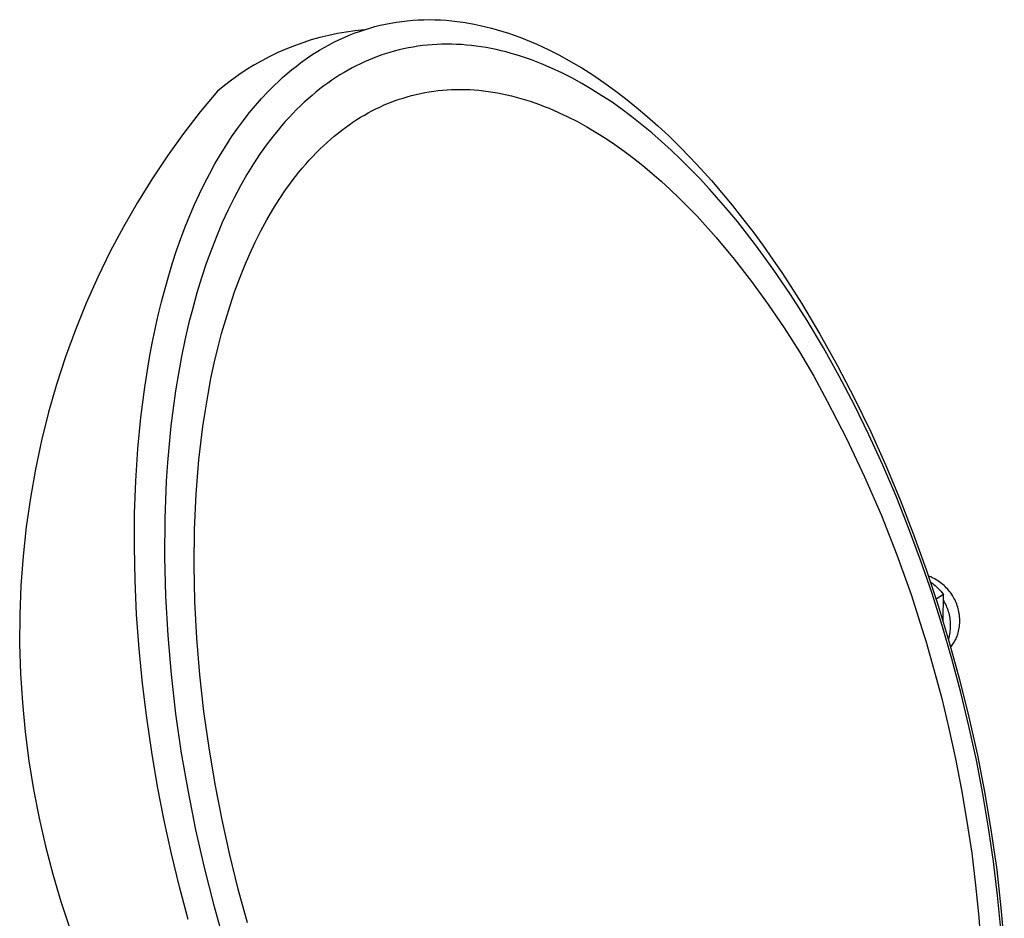
# Model space of a CAD drawing. Units: millimetres. Extents: x -351 to 291, y -340 to 405.
# Drawn here: x -216 to -97, y -211 to -103 of the extents above; entities that cross this region are included whole.
import ezdxf

# ---------------------------------------------------------------- set-up
doc = ezdxf.new("R2010")
doc.units = ezdxf.units.MM
doc.header["$MEASUREMENT"] = 0
doc.layers.add('Default', color=7, linetype='Continuous', true_color=0x000000)

msp = doc.modelspace()

# ---------------------------------------------------------------- linework, layer by layer
at = {"layer": 'Default', "color": 7, "true_color": 0xffffff}
for p, q in [((-172.09, -103.4), (-171.45, -103.27)), ((-171.45, -103.27), (-170.8, -103.16)), ((-170.8, -103.16), (-170.14, -103.07)), ((-170.14, -103.07), (-169.48, -102.99)), ((-169.48, -102.99), (-168.82, -102.94)), ((-168.82, -102.94), (-168.16, -102.9)), ((-168.16, -102.9), (-167.49, -102.87)), ((-167.49, -102.87), (-166.82, -102.86)), ((-166.82, -102.86), (-166.15, -102.87)), ((-166.15, -102.87), (-165.48, -102.9)), ((-165.48, -102.9), (-164.8, -102.94)), ((-164.8, -102.94), (-164.13, -103)), ((-164.13, -103), (-163.45, -103.08)), ((-163.45, -103.08), (-162.76, -103.17)), ((-162.76, -103.17), (-162.08, -103.28)), ((-162.08, -103.28), (-161.4, -103.41)), ((-176.84, -104.35), (-177.91, -104.53)), ((-175.77, -104.2), (-176.84, -104.35)), ((-175.89, -104.5), (-175.26, -104.28)), ((-174.69, -104.09), (-175.77, -104.2)), ((-175.26, -104.28), (-174.64, -104.07)), ((-174.64, -104.07), (-174.01, -103.87)), ((-174.01, -103.87), (-173.38, -103.7)), ((-173.38, -103.7), (-172.74, -103.54)), ((-172.74, -103.54), (-172.09, -103.4)), ((-161.4, -103.41), (-160.71, -103.55)), ((-160.71, -103.55), (-160.03, -103.71)), ((-160.03, -103.71), (-159.34, -103.88)), ((-159.34, -103.88), (-158.66, -104.07)), ((-158.66, -104.07), (-157.97, -104.27)), ((-157.97, -104.27), (-157.28, -104.49)), ((-182.09, -105.64), (-183.1, -106.01)), ((-181.06, -105.31), (-182.09, -105.64)), ((-180.01, -105.02), (-181.06, -105.31)), ((-178.96, -104.76), (-180.01, -105.02)), ((-177.91, -104.53), (-178.96, -104.76)), ((-178.91, -105.88), (-178.32, -105.58)), ((-178.32, -105.58), (-177.72, -105.28)), ((-177.72, -105.28), (-177.11, -105.01)), ((-177.11, -105.01), (-176.5, -104.75)), ((-176.5, -104.75), (-175.89, -104.5)), ((-157.28, -104.49), (-156.6, -104.73)), ((-156.6, -104.73), (-155.91, -104.98)), ((-155.91, -104.98), (-155.23, -105.25)), ((-155.23, -105.25), (-154.54, -105.53)), ((-154.54, -105.53), (-153.86, -105.82)), ((-185.1, -106.84), (-186.07, -107.31)), ((-184.11, -106.41), (-185.1, -106.84)), ((-183.1, -106.01), (-184.11, -106.41)), ((-180.66, -106.91), (-180.08, -106.55)), ((-180.08, -106.55), (-179.5, -106.21)), ((-179.5, -106.21), (-178.91, -105.88)), ((-171.6, -106.82), (-172.16, -106.99)), ((-171.05, -106.66), (-171.6, -106.82)), ((-170.48, -106.51), (-171.05, -106.66)), ((-169.92, -106.38), (-170.48, -106.51)), ((-169.35, -106.26), (-169.92, -106.38)), ((-168.78, -106.16), (-169.35, -106.26)), ((-168.21, -106.07), (-168.78, -106.16)), ((-167.63, -105.99), (-168.21, -106.07)), ((-167.05, -105.93), (-167.63, -105.99)), ((-166.47, -105.88), (-167.05, -105.93)), ((-165.89, -105.85), (-166.47, -105.88)), ((-165.31, -105.82), (-165.89, -105.85)), ((-164.72, -105.82), (-165.31, -105.82)), ((-164.13, -105.82), (-164.72, -105.82)), ((-163.54, -105.84), (-164.13, -105.82)), ((-162.95, -105.87), (-163.54, -105.84)), ((-162.35, -105.92), (-162.95, -105.87)), ((-161.76, -105.98), (-162.35, -105.92)), ((-161.16, -106.05), (-161.76, -105.98)), ((-160.56, -106.13), (-161.16, -106.05)), ((-159.96, -106.23), (-160.56, -106.13)), ((-159.36, -106.35), (-159.96, -106.23)), ((-158.76, -106.47), (-159.36, -106.35)), ((-158.15, -106.61), (-158.76, -106.47)), ((-157.55, -106.76), (-158.15, -106.61)), ((-156.94, -106.93), (-157.55, -106.76)), ((-153.86, -105.82), (-153.18, -106.13)), ((-153.18, -106.13), (-152.5, -106.45)), ((-152.5, -106.45), (-151.14, -107.14)), ((-187.03, -107.81), (-187.97, -108.35)), ((-186.07, -107.31), (-187.03, -107.81)), ((-182.35, -108.07), (-181.79, -107.67)), ((-181.79, -107.67), (-181.23, -107.28)), ((-181.23, -107.28), (-180.66, -106.91)), ((-174.65, -107.95), (-175.14, -108.18)), ((-174.15, -107.74), (-174.65, -107.95)), ((-173.66, -107.53), (-174.15, -107.74)), ((-173.16, -107.34), (-173.66, -107.53)), ((-172.66, -107.16), (-173.16, -107.34)), ((-172.16, -106.99), (-172.66, -107.16)), ((-156.34, -107.1), (-156.94, -106.93)), ((-155.73, -107.29), (-156.34, -107.1)), ((-155.12, -107.5), (-155.73, -107.29)), ((-154.52, -107.71), (-155.12, -107.5)), ((-153.91, -107.94), (-154.52, -107.71)), ((-153.3, -108.18), (-153.91, -107.94)), ((-151.14, -107.14), (-149.79, -107.89)), ((-149.79, -107.89), (-148.44, -108.68)), ((-188.89, -108.91), (-189.79, -109.51)), ((-187.97, -108.35), (-188.89, -108.91)), ((-183.98, -109.37), (-183.44, -108.92)), ((-183.44, -108.92), (-182.9, -108.49)), ((-182.9, -108.49), (-182.35, -108.07)), ((-176.62, -108.95), (-177.11, -109.23)), ((-176.13, -108.68), (-176.62, -108.95)), ((-175.64, -108.43), (-176.13, -108.68)), ((-175.14, -108.18), (-175.64, -108.43)), ((-152.08, -108.7), (-153.3, -108.18)), ((-150.86, -109.27), (-152.08, -108.7)), ((-148.44, -108.68), (-147.11, -109.53)), ((-190.67, -110.14), (-191.53, -110.8)), ((-189.79, -109.51), (-190.67, -110.14)), ((-185.55, -110.8), (-185.03, -110.31)), ((-185.03, -110.31), (-184.51, -109.83)), ((-184.51, -109.83), (-183.98, -109.37)), ((-178.57, -110.16), (-179.06, -110.5)), ((-178.09, -109.84), (-178.57, -110.16)), ((-177.6, -109.53), (-178.09, -109.84)), ((-177.11, -109.23), (-177.6, -109.53)), ((-149.65, -109.89), (-150.86, -109.27)), ((-148.43, -110.55), (-149.65, -109.89)), ((-147.11, -109.53), (-145.79, -110.43)), ((-192.37, -111.48), (-194.45, -113.99)), ((-191.53, -110.8), (-192.37, -111.48)), ((-187.06, -112.36), (-186.31, -111.56)), ((-186.31, -111.56), (-185.55, -110.8)), ((-180.02, -111.21), (-180.49, -111.59)), ((-179.54, -110.85), (-180.02, -111.21)), ((-179.06, -110.5), (-179.54, -110.85)), ((-167.37, -111.65), (-166.84, -111.56)), ((-166.84, -111.56), (-166.3, -111.48)), ((-166.3, -111.48), (-165.77, -111.41)), ((-165.77, -111.41), (-165.23, -111.36)), ((-165.23, -111.36), (-164.68, -111.32)), ((-164.68, -111.32), (-164.14, -111.29)), ((-164.14, -111.29), (-163.6, -111.28)), ((-163.6, -111.28), (-163.05, -111.27)), ((-163.05, -111.27), (-162.5, -111.28)), ((-162.5, -111.28), (-161.95, -111.3)), ((-161.95, -111.3), (-161.4, -111.34)), ((-161.4, -111.34), (-160.84, -111.38)), ((-160.84, -111.38), (-160.29, -111.44)), ((-160.29, -111.44), (-159.73, -111.51)), ((-159.73, -111.51), (-159.17, -111.6)), ((-147.22, -111.27), (-148.43, -110.55)), ((-146.01, -112.03), (-147.22, -111.27)), ((-145.79, -110.43), (-144.48, -111.37)), ((-144.48, -111.37), (-143.17, -112.37)), ((-187.8, -113.21), (-187.06, -112.36)), ((-181.43, -112.39), (-181.9, -112.82)), ((-180.96, -111.99), (-181.43, -112.39)), ((-180.49, -111.59), (-180.96, -111.99)), ((-171.41, -112.8), (-170.94, -112.62)), ((-170.94, -112.62), (-170.47, -112.46)), ((-170.47, -112.46), (-170, -112.31)), ((-170, -112.31), (-169.48, -112.15)), ((-169.48, -112.15), (-168.96, -112.01)), ((-168.96, -112.01), (-168.43, -111.88)), ((-168.43, -111.88), (-167.9, -111.76)), ((-167.9, -111.76), (-167.37, -111.65)), ((-159.17, -111.6), (-158.61, -111.69)), ((-158.61, -111.69), (-158.05, -111.8)), ((-158.05, -111.8), (-157.49, -111.92)), ((-157.49, -111.92), (-156.92, -112.05)), ((-156.92, -112.05), (-156.36, -112.2)), ((-156.36, -112.2), (-155.8, -112.35)), ((-155.8, -112.35), (-155.23, -112.52)), ((-155.23, -112.52), (-154.66, -112.7)), ((-154.66, -112.7), (-154.09, -112.9)), ((-144.8, -112.83), (-146.01, -112.03)), ((-143.17, -112.37), (-141.87, -113.42)), ((-188.53, -114.09), (-187.8, -113.21)), ((-182.83, -113.7), (-183.28, -114.17)), ((-182.37, -113.25), (-182.83, -113.7)), ((-181.9, -112.82), (-182.37, -113.25)), ((-174.2, -114.1), (-173.74, -113.85)), ((-173.74, -113.85), (-173.27, -113.62)), ((-173.27, -113.62), (-172.81, -113.4)), ((-172.81, -113.4), (-172.34, -113.18)), ((-172.34, -113.18), (-171.88, -112.99)), ((-171.88, -112.99), (-171.41, -112.8)), ((-154.09, -112.9), (-153.53, -113.1)), ((-153.53, -113.1), (-152.96, -113.32)), ((-152.96, -113.32), (-152.39, -113.55)), ((-152.39, -113.55), (-151.25, -114.04)), ((-143.59, -113.69), (-144.8, -112.83)), ((-142.4, -114.59), (-143.59, -113.69)), ((-141.87, -113.42), (-140.56, -114.52)), ((-194.45, -113.99), (-196.46, -116.59)), ((-189.96, -115.97), (-189.25, -115.01)), ((-189.25, -115.01), (-188.53, -114.09)), ((-184.19, -115.14), (-184.63, -115.65)), ((-183.74, -114.65), (-184.19, -115.14)), ((-183.28, -114.17), (-183.74, -114.65)), ((-176.03, -115.22), (-175.58, -114.92)), ((-175.58, -114.92), (-175.12, -114.63)), ((-175.12, -114.63), (-174.66, -114.36)), ((-174.66, -114.36), (-174.2, -114.1)), ((-151.25, -114.04), (-150.11, -114.58)), ((-150.11, -114.58), (-148.97, -115.16)), ((-141.2, -115.53), (-142.4, -114.59)), ((-140.56, -114.52), (-139.26, -115.68)), ((-190.66, -116.98), (-189.96, -115.97)), ((-185.07, -116.17), (-185.51, -116.71)), ((-184.63, -115.65), (-185.07, -116.17)), ((-177.83, -116.53), (-177.39, -116.19)), ((-177.39, -116.19), (-176.94, -115.85)), ((-176.94, -115.85), (-176.49, -115.53)), ((-176.49, -115.53), (-176.03, -115.22)), ((-148.97, -115.16), (-147.84, -115.78)), ((-147.84, -115.78), (-146.71, -116.46)), ((-140.01, -116.51), (-141.2, -115.53)), ((-139.26, -115.68), (-137.96, -116.89)), ((-196.46, -116.59), (-198.39, -119.28)), ((-191.34, -118.02), (-190.66, -116.98)), ((-185.94, -117.26), (-186.37, -117.83)), ((-185.51, -116.71), (-185.94, -117.26)), ((-179.16, -117.66), (-178.72, -117.27)), ((-178.72, -117.27), (-178.28, -116.9)), ((-178.28, -116.9), (-177.83, -116.53)), ((-146.71, -116.46), (-145.58, -117.17)), ((-145.58, -117.17), (-144.45, -117.93)), ((-138.83, -117.54), (-140.01, -116.51)), ((-137.96, -116.89), (-136.67, -118.16)), ((-192.01, -119.11), (-191.34, -118.02)), ((-186.37, -117.83), (-187.21, -119.01)), ((-180.46, -118.91), (-180.03, -118.48)), ((-180.03, -118.48), (-179.6, -118.07)), ((-179.6, -118.07), (-179.16, -117.66)), ((-144.45, -117.93), (-143.33, -118.72)), ((-137.65, -118.61), (-138.83, -117.54)), ((-136.49, -119.72), (-137.65, -118.61)), ((-136.67, -118.16), (-135.38, -119.48)), ((-198.39, -119.28), (-200.25, -122.05)), ((-192.67, -120.24), (-192.01, -119.11)), ((-187.21, -119.01), (-188.03, -120.25)), ((-181.73, -120.29), (-181.31, -119.81)), ((-181.31, -119.81), (-180.89, -119.36)), ((-180.89, -119.36), (-180.46, -118.91)), ((-143.33, -118.72), (-142.21, -119.57)), ((-142.21, -119.57), (-141.1, -120.45)), ((-135.33, -120.88), (-136.49, -119.72)), ((-135.38, -119.48), (-134.1, -120.85)), ((-193.31, -121.41), (-192.67, -120.24)), ((-188.03, -120.25), (-188.83, -121.55)), ((-182.56, -121.27), (-182.15, -120.77)), ((-182.15, -120.77), (-181.73, -120.29)), ((-141.1, -120.45), (-139.99, -121.37)), ((-134.18, -122.07), (-135.33, -120.88)), ((-134.1, -120.85), (-132.82, -122.27)), ((-200.25, -122.05), (-202.02, -124.9)), ((-193.93, -122.62), (-193.31, -121.41)), ((-188.83, -121.55), (-189.61, -122.91)), ((-183.37, -122.31), (-182.97, -121.78)), ((-182.97, -121.78), (-182.56, -121.27)), ((-139.99, -121.37), (-138.88, -122.33)), ((-133.04, -123.3), (-134.18, -122.07)), ((-132.82, -122.27), (-131.56, -123.74)), ((-194.53, -123.86), (-193.93, -122.62)), ((-189.61, -122.91), (-190.36, -124.33)), ((-184.94, -124.55), (-184.16, -123.4)), ((-184.16, -123.4), (-183.77, -122.85)), ((-183.77, -122.85), (-183.37, -122.31)), ((-138.88, -122.33), (-137.79, -123.33)), ((-137.79, -123.33), (-136.7, -124.38)), ((-131.91, -124.57), (-133.04, -123.3)), ((-195.12, -125.16), (-194.53, -123.86)), ((-190.36, -124.33), (-191.09, -125.8)), ((-185.69, -125.76), (-184.94, -124.55)), ((-136.7, -124.38), (-135.61, -125.46)), ((-130.79, -125.87), (-131.91, -124.57)), ((-131.56, -123.74), (-130.31, -125.25)), ((-202.02, -124.9), (-203.71, -127.83)), ((-195.69, -126.49), (-195.12, -125.16)), ((-191.09, -125.8), (-191.79, -127.33)), ((-186.42, -127.02), (-185.69, -125.76)), ((-135.61, -125.46), (-134.53, -126.57)), ((-130.31, -125.25), (-129.07, -126.82)), ((-196.25, -127.86), (-195.69, -126.49)), ((-187.13, -128.33), (-186.42, -127.02)), ((-134.53, -126.57), (-132.26, -129.13)), ((-129.68, -127.22), (-130.79, -125.87)), ((-129.07, -126.82), (-127.84, -128.42)), ((-203.71, -127.83), (-205.3, -130.83)), ((-196.78, -129.27), (-196.25, -127.86)), ((-191.79, -127.33), (-192.46, -128.92)), ((-127.49, -130.01), (-129.68, -127.22)), ((-197.29, -130.71), (-196.78, -129.27)), ((-192.46, -128.92), (-193.1, -130.56)), ((-187.82, -129.7), (-187.13, -128.33)), ((-132.26, -129.13), (-130.08, -131.75)), ((-127.84, -128.42), (-126.63, -130.07)), ((-193.1, -130.56), (-193.72, -132.26)), ((-188.48, -131.12), (-187.82, -129.7)), ((-125.36, -132.93), (-127.49, -130.01)), ((-126.63, -130.07), (-125.44, -131.76)), ((-205.3, -130.83), (-206.8, -133.91)), ((-197.78, -132.2), (-197.29, -130.71)), ((-189.11, -132.59), (-188.48, -131.12)), ((-130.08, -131.75), (-127.98, -134.44)), ((-125.44, -131.76), (-124.26, -133.49)), ((-198.25, -133.72), (-197.78, -132.2)), ((-193.72, -132.26), (-194.3, -134.01)), ((-189.72, -134.12), (-189.11, -132.59)), ((-123.28, -135.99), (-125.36, -132.93)), ((-206.8, -133.91), (-208.2, -137.05)), ((-198.69, -135.28), (-198.25, -133.72)), ((-194.3, -134.01), (-194.85, -135.81)), ((-190.3, -135.7), (-189.72, -134.12)), ((-124.26, -133.49), (-121.95, -137.07)), ((-199.11, -136.88), (-198.69, -135.28)), ((-127.98, -134.44), (-125.96, -137.2)), ((-194.85, -135.81), (-195.36, -137.66)), ((-190.85, -137.32), (-190.3, -135.7)), ((-121.26, -139.16), (-123.28, -135.99)), ((-208.2, -137.05), (-209.5, -140.26)), ((-199.51, -138.51), (-199.11, -136.88)), ((-195.36, -137.66), (-195.85, -139.56)), ((-191.38, -139), (-190.85, -137.32)), ((-125.96, -137.2), (-124.04, -140.03)), ((-121.95, -137.07), (-119.73, -140.77)), ((-199.89, -140.18), (-199.51, -138.51)), ((-195.85, -139.56), (-196.29, -141.51)), ((-191.87, -140.72), (-191.38, -139)), ((-124.04, -140.03), (-122.21, -142.91)), ((-119.3, -142.45), (-121.26, -139.16)), ((-209.5, -140.26), (-210.68, -143.52)), ((-200.24, -141.88), (-199.89, -140.18)), ((-192.33, -142.48), (-191.87, -140.72)), ((-119.73, -140.77), (-117.6, -144.6)), ((-200.56, -143.61), (-200.24, -141.88)), ((-196.29, -141.51), (-196.7, -143.5)), ((-117.41, -145.85), (-119.3, -142.45)), ((-210.68, -143.52), (-211.76, -146.84)), ((-201.14, -147.16), (-200.56, -143.61)), ((-196.7, -143.5), (-197.08, -145.53)), ((-192.75, -144.29), (-192.33, -142.48)), ((-122.21, -142.91), (-120.48, -145.85)), ((-193.15, -146.14), (-192.75, -144.29)), ((-117.6, -144.6), (-115.55, -148.53)), ((-197.08, -145.53), (-197.42, -147.61)), ((-120.48, -145.85), (-118.84, -148.85)), ((-115.58, -149.34), (-117.41, -145.85)), ((-211.76, -146.84), (-212.73, -150.2)), ((-201.61, -150.83), (-201.14, -147.16)), ((-193.51, -148.03), (-193.15, -146.14)), ((-197.42, -147.61), (-197.72, -149.72)), ((-193.83, -149.96), (-193.51, -148.03)), ((-118.84, -148.85), (-116.52, -153.38)), ((-113.83, -152.93), (-115.58, -149.34)), ((-115.55, -148.53), (-113.61, -152.55)), ((-212.73, -150.2), (-213.58, -153.61)), ((-197.72, -149.72), (-197.98, -151.86)), ((-194.12, -151.93), (-193.83, -149.96)), ((-201.97, -154.6), (-201.61, -150.83)), ((-197.98, -151.86), (-198.21, -154.05)), ((-194.38, -153.93), (-194.12, -151.93)), ((-112.15, -156.6), (-113.83, -152.93)), ((-113.61, -152.55), (-111.78, -156.63)), ((-213.58, -153.61), (-214.31, -157.06)), ((-198.21, -154.05), (-198.4, -156.26)), ((-194.6, -155.96), (-194.38, -153.93)), ((-116.52, -153.38), (-114.34, -157.98)), ((-202.22, -158.47), (-201.97, -154.6)), ((-198.4, -156.26), (-198.55, -158.5)), ((-194.79, -158.01), (-194.6, -155.96)), ((-110.55, -160.34), (-112.15, -156.6)), ((-111.78, -156.63), (-110.05, -160.77)), ((-214.31, -157.06), (-214.93, -160.53)), ((-202.36, -162.41), (-202.22, -158.47)), ((-198.55, -158.5), (-198.73, -163.05)), ((-194.93, -160.1), (-194.79, -158.01)), ((-114.34, -157.98), (-112.32, -162.65)), ((-195.13, -164.34), (-194.93, -160.1)), ((-214.93, -160.53), (-215.43, -164.03)), ((-109.04, -164.16), (-110.55, -160.34)), ((-110.05, -160.77), (-108.43, -164.94)), ((-202.39, -166.43), (-202.36, -162.41)), ((-198.73, -163.05), (-198.76, -167.68)), ((-112.32, -162.65), (-110.46, -167.39)), ((-215.43, -164.03), (-215.81, -167.55)), ((-195.18, -168.66), (-195.13, -164.34)), ((-107.6, -168.03), (-109.04, -164.16)), ((-108.43, -164.94), (-106.91, -169.18)), ((-202.31, -170.5), (-202.39, -166.43)), ((-110.46, -167.39), (-108.75, -172.18)), ((-215.81, -167.55), (-216.06, -171.09)), ((-198.76, -167.68), (-198.64, -172.38)), ((-106.25, -171.96), (-107.6, -168.03)), ((-195.09, -173.03), (-195.18, -168.66)), ((-106.91, -169.18), (-105.48, -173.51)), ((-202.12, -174.61), (-202.31, -170.5)), ((-106.5, -170.02), (-106.64, -169.98)), ((-106.37, -170.07), (-106.5, -170.02)), ((-106.42, -170.64), (-106.22, -170.79)), ((-106.24, -170.13), (-106.37, -170.07)), ((-106.06, -170.21), (-106.24, -170.13)), ((-106.22, -170.79), (-106.03, -170.94)), ((-105.89, -170.3), (-106.06, -170.21)), ((-106.03, -170.94), (-105.85, -171.1)), ((-105.72, -170.4), (-105.89, -170.3)), ((-105.55, -170.5), (-105.72, -170.4)), ((-105.38, -170.61), (-105.55, -170.5)), ((-105.22, -170.72), (-105.38, -170.61)), ((-105.07, -170.84), (-105.22, -170.72)), ((-104.92, -170.96), (-105.07, -170.84)), ((-216.06, -171.09), (-216.2, -174.63)), ((-104.99, -175.94), (-106.25, -171.96)), ((-105.85, -171.1), (-105.67, -171.27)), ((-105.67, -171.27), (-105.49, -171.44)), ((-105.49, -171.44), (-105.32, -171.62)), ((-105.32, -171.62), (-105.16, -171.8)), ((-105.16, -171.8), (-105, -171.99)), ((-105, -171.99), (-104.85, -172.19)), ((-104.77, -171.09), (-104.92, -170.96)), ((-104.63, -171.23), (-104.77, -171.09)), ((-104.49, -171.37), (-104.63, -171.23)), ((-104.35, -171.51), (-104.49, -171.37)), ((-104.23, -171.66), (-104.35, -171.51)), ((-104.1, -171.81), (-104.23, -171.66)), ((-103.98, -171.96), (-104.1, -171.81)), ((-103.87, -172.12), (-103.98, -171.96)), ((-103.76, -172.29), (-103.87, -172.12)), ((-198.64, -172.38), (-198.37, -177.11)), ((-194.86, -177.44), (-195.09, -173.03)), ((-108.75, -172.18), (-107.2, -177.03)), ((-104.85, -172.19), (-105.73, -172.74)), ((-104.89, -175.41), (-104.85, -172.19)), ((-104.75, -173.01), (-104.85, -172.84)), ((-104.66, -173.18), (-104.75, -173.01)), ((-104.57, -173.35), (-104.66, -173.18)), ((-103.66, -172.46), (-103.76, -172.29)), ((-103.57, -172.63), (-103.66, -172.46)), ((-103.48, -172.8), (-103.57, -172.63)), ((-103.39, -172.98), (-103.48, -172.8)), ((-103.31, -173.16), (-103.39, -172.98)), ((-103.24, -173.34), (-103.31, -173.16)), ((-105.48, -173.51), (-104.14, -177.93)), ((-104.48, -173.53), (-104.57, -173.35)), ((-104.41, -173.71), (-104.48, -173.53)), ((-104.33, -173.89), (-104.41, -173.71)), ((-104.27, -174.08), (-104.33, -173.89)), ((-104.21, -174.26), (-104.27, -174.08)), ((-104.16, -174.45), (-104.21, -174.26)), ((-104.11, -174.64), (-104.16, -174.45)), ((-103.18, -173.52), (-103.24, -173.34)), ((-103.12, -173.71), (-103.18, -173.52)), ((-103.06, -173.9), (-103.12, -173.71)), ((-103.02, -174.09), (-103.06, -173.9)), ((-102.98, -174.28), (-103.02, -174.09)), ((-102.94, -174.47), (-102.98, -174.28)), ((-102.92, -174.67), (-102.94, -174.47)), ((-216.2, -174.63), (-216.22, -178.18)), ((-201.82, -178.75), (-202.12, -174.61)), ((-104.07, -174.83), (-104.11, -174.64)), ((-104.04, -175.03), (-104.07, -174.83)), ((-104.01, -175.22), (-104.04, -175.03)), ((-103.99, -175.41), (-104.01, -175.22)), ((-103.98, -175.61), (-103.99, -175.41)), ((-103.97, -175.8), (-103.98, -175.61)), ((-102.9, -174.86), (-102.92, -174.67)), ((-102.88, -175.06), (-102.9, -174.86)), ((-102.9, -175.84), (-102.88, -175.65)), ((-102.88, -175.25), (-102.88, -175.06)), ((-102.88, -175.45), (-102.88, -175.25)), ((-102.88, -175.65), (-102.88, -175.45)), ((-103.82, -179.95), (-104.99, -175.94)), ((-104.08, -176.97), (-104.04, -176.78)), ((-104.04, -176.78), (-104.01, -176.58)), ((-104.01, -176.58), (-103.99, -176.39)), ((-103.99, -176.39), (-103.98, -176.19)), ((-103.98, -176.19), (-103.97, -176)), ((-103.97, -176), (-103.97, -175.8)), ((-103.1, -176.95), (-103.06, -176.8)), ((-103.06, -176.8), (-103.01, -176.61)), ((-103.01, -176.61), (-102.97, -176.42)), ((-102.97, -176.42), (-102.94, -176.23)), ((-102.94, -176.23), (-102.92, -176.04)), ((-102.92, -176.04), (-102.9, -175.84)), ((-198.37, -177.11), (-197.96, -181.85)), ((-194.5, -181.87), (-194.86, -177.44)), ((-107.2, -177.03), (-106.98, -177.76)), ((-106.98, -177.76), (-105.99, -181.21)), ((-104.24, -177.6), (-104.2, -177.48)), ((-104.2, -177.48), (-104.16, -177.35)), ((-104.16, -177.35), (-104.12, -177.16)), ((-104.14, -177.93), (-102.9, -182.43)), ((-104.12, -177.16), (-104.08, -176.97)), ((-103.69, -178.17), (-103.61, -178.05)), ((-103.61, -178.05), (-103.53, -177.92)), ((-103.53, -177.92), (-103.46, -177.79)), ((-103.46, -177.79), (-103.39, -177.65)), ((-103.39, -177.65), (-103.32, -177.51)), ((-103.32, -177.51), (-103.26, -177.38)), ((-103.26, -177.38), (-103.2, -177.24)), ((-103.2, -177.24), (-103.15, -177.09)), ((-103.15, -177.09), (-103.1, -176.95)), ((-216.22, -178.18), (-216.11, -181.71)), ((-201.41, -182.9), (-201.82, -178.75)), ((-103.97, -178.53), (-103.87, -178.42)), ((-103.87, -178.42), (-103.78, -178.3)), ((-103.78, -178.3), (-103.69, -178.17)), ((-102.74, -184), (-103.82, -179.95)), ((-105.99, -181.21), (-105.05, -184.73)), ((-216.11, -181.71), (-215.89, -185.24)), ((-197.96, -181.85), (-197.41, -186.59)), ((-194, -186.29), (-194.5, -181.87)), ((-102.9, -182.43), (-101.77, -186.98)), ((-200.9, -187.06), (-201.41, -182.9)), ((-101.76, -188.07), (-102.74, -184)), ((-105.05, -184.73), (-104.18, -188.34)), ((-215.89, -185.24), (-215.56, -188.76)), ((-193.39, -190.69), (-194, -186.29)), ((-200.3, -191.21), (-200.9, -187.06)), ((-197.41, -186.59), (-196.73, -191.3)), ((-101.77, -186.98), (-100.75, -191.57)), ((-215.56, -188.76), (-215.11, -192.25)), ((-104.18, -188.34), (-103.38, -192.01)), ((-100.87, -192.15), (-101.76, -188.07)), ((-192.66, -195.05), (-193.39, -190.69)), ((-215.11, -192.25), (-214.55, -195.71)), ((-199.59, -195.33), (-200.3, -191.21)), ((-196.73, -191.3), (-195.92, -195.97)), ((-103.38, -192.01), (-102.65, -195.75)), ((-100.08, -196.24), (-100.87, -192.15)), ((-100.75, -191.57), (-99.85, -196.18)), ((-214.55, -195.71), (-213.87, -199.15)), ((-198.8, -199.42), (-199.59, -195.33)), ((-191.82, -199.35), (-192.66, -195.05)), ((-102.65, -195.75), (-102, -199.54)), ((-195.92, -195.97), (-195, -200.57)), ((-99.39, -200.33), (-100.08, -196.24)), ((-99.85, -196.18), (-99.07, -200.8)), ((-213.87, -199.15), (-213.1, -202.54)), ((-197.92, -203.46), (-198.8, -199.42)), ((-190.89, -203.58), (-191.82, -199.35)), ((-195, -200.57), (-193.97, -205.1)), ((-102, -199.54), (-101.43, -203.36)), ((-98.8, -204.4), (-99.39, -200.33)), ((-99.07, -200.8), (-98.42, -205.4)), ((-213.1, -202.54), (-212.22, -205.9)), ((-196.96, -207.45), (-197.92, -203.46)), ((-189.86, -207.72), (-190.89, -203.58)), ((-101.43, -203.36), (-100.96, -207.22)), ((-193.97, -205.1), (-192.84, -209.53)), ((-98.31, -208.47), (-98.8, -204.4)), ((-212.22, -205.9), (-211.24, -209.2)), ((-98.42, -205.4), (-97.9, -209.98)), ((-195.92, -211.37), (-196.96, -207.45)), ((-188.74, -211.77), (-189.86, -207.72)), ((-100.96, -207.22), (-100.58, -211.09)), ((-97.93, -212.51), (-98.31, -208.47)), ((-211.24, -209.2), (-210.16, -212.46)), ((-192.84, -209.53), (-191.63, -213.85)), ((-97.9, -209.98), (-97.5, -214.52)), ((-100.58, -211.09), (-100.3, -214.97))]:
    msp.add_line(p, q, dxfattribs=at)

doc.saveas('drawing.dxf')
